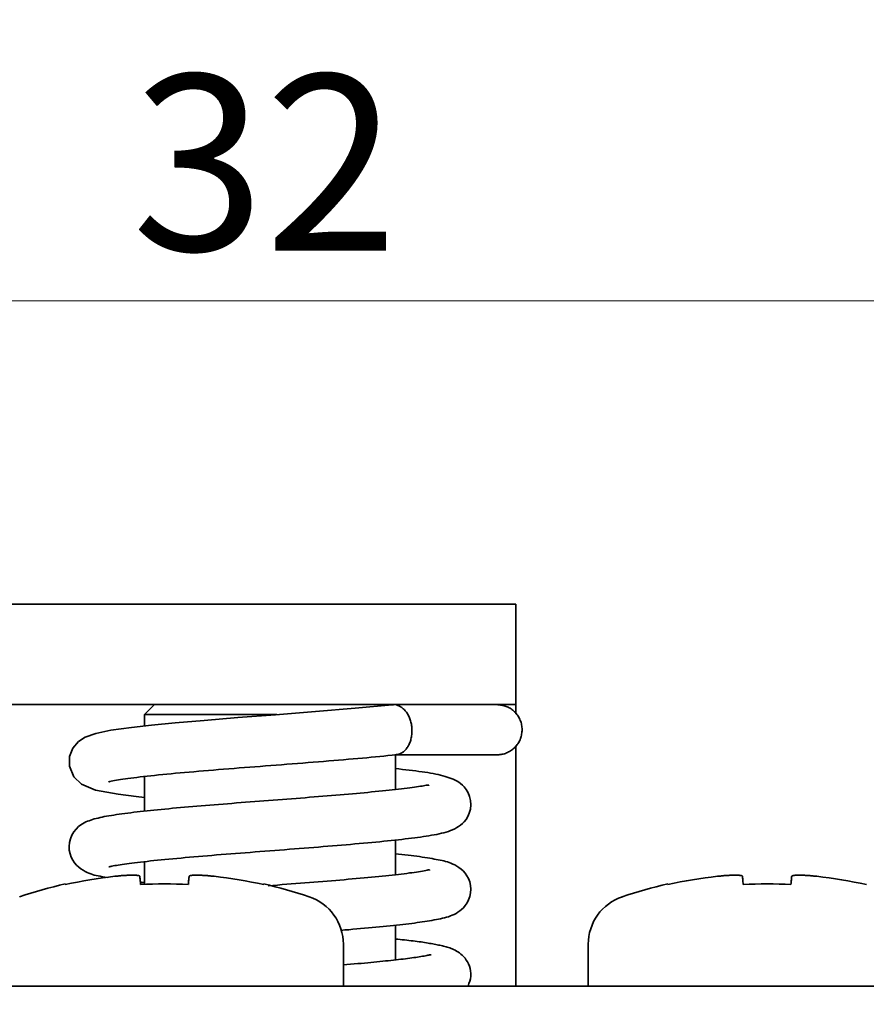
# Model space of a CAD drawing. Units: millimetres. Extents: x -188 to 188, y -138 to 138.
# Drawn here: x 4 to 21, y 59 to 79 of the extents above; entities that cross this region are included whole.
import ezdxf

# ---------------------------------------------------------------- set-up
doc = ezdxf.new("R2010")
doc.units = ezdxf.units.MM
doc.header["$LTSCALE"] = 0.25
doc.styles.add('dcStyle0', font='ＭＳ ゴシック', dxfattribs={"width": 0.77})
doc.dimstyles.new('dc_Rotated', dxfattribs={"dimtxt": 3.5, "dimasz": 3.000002, "dimexe": 1, "dimexo": 1, "dimgap": 1, "dimtad": 3, "dimdsep": 46, "dimtxsty": 'dcStyle0', "dimblk1": 'OPEN30', "dimblk2": 'OPEN30', "dimsah": 1, "dimcen": 0.09, "dimclrd": 7, "dimclre": 7, "dimclrt": 7, "dimadec": 0, "dimazin": 2, "dimtfac": 1, "dimtdec": 4, "dimtmove": 0, "dimatfit": 3, "dimfxl": 1, "dimarcsym": 0})

# ---------------------------------------------------------------- blocks, each defined once
blk = doc.blocks.new('DC_GROUP_697 非常解笠木レス戸当り 左勝手_117')
at = {"color": 3, "linetype": 'Continuous', "lineweight": 35}
for p, q in [((11.67, 60.346), (11.715, 60.352)), ((11.715, 60.352), (11.759, 60.357)), ((11.759, 60.357), (11.801, 60.363)), ((11.801, 60.363), (11.842, 60.368)), ((11.842, 60.368), (11.882, 60.374)), ((11.882, 60.374), (11.92, 60.379)), ((11.92, 60.379), (11.956, 60.385)), ((11.956, 60.385), (11.991, 60.39)), ((11.991, 60.39), (12.024, 60.395)), ((12.024, 60.395), (12.056, 60.401)), ((12.056, 60.401), (12.085, 60.406)), ((12.085, 60.406), (12.113, 60.411)), ((12.113, 60.411), (12.138, 60.416)), ((12.138, 60.416), (12.16, 60.42)), ((12.16, 60.42), (12.179, 60.424)), ((12.179, 60.424), (12.193, 60.427)), ((12.193, 60.427), (12.204, 60.428)), ((12.204, 60.428), (12.213, 60.43)), ((12.213, 60.43), (12.219, 60.43)), ((12.219, 60.43), (12.224, 60.431)), ((10.479, 60.23), (10.551, 60.236)), ((10.551, 60.236), (10.623, 60.242)), ((10.623, 60.242), (10.694, 60.248)), ((10.694, 60.248), (10.764, 60.254)), ((10.764, 60.254), (10.832, 60.26)), ((10.832, 60.26), (10.898, 60.266)), ((10.898, 60.266), (10.963, 60.272)), ((10.963, 60.272), (11.026, 60.278)), ((11.026, 60.278), (11.087, 60.283)), ((11.087, 60.283), (11.147, 60.289)), ((11.147, 60.289), (11.206, 60.295)), ((11.206, 60.295), (11.263, 60.301)), ((11.263, 60.301), (11.318, 60.307)), ((11.318, 60.307), (11.372, 60.313)), ((11.372, 60.313), (11.425, 60.318)), ((11.425, 60.318), (11.477, 60.324)), ((11.477, 60.324), (11.527, 60.33)), ((11.527, 60.33), (11.576, 60.335)), ((11.576, 60.335), (11.624, 60.341)), ((11.624, 60.341), (11.67, 60.346))]:
    blk.add_line(p, q, dxfattribs=at)
blk = doc.blocks.new('DC_GROUP_697 非常解笠木レス戸当り 左勝手_118')
at = {"color": 3, "linetype": 'Continuous', "lineweight": 35}
for p, q in [((12.119, 62.108), (12.146, 62.113)), ((12.146, 62.113), (12.168, 62.118)), ((12.168, 62.118), (12.184, 62.12)), ((12.184, 62.12), (12.192, 62.119)), ((12.194, 62.116), (12.191, 62.111)), ((12.192, 62.119), (12.194, 62.116)), ((10.326, 61.911), (10.41, 61.918)), ((10.41, 61.918), (10.493, 61.925)), ((10.493, 61.925), (10.574, 61.932)), ((10.574, 61.932), (10.655, 61.94)), ((10.655, 61.94), (10.735, 61.947)), ((10.735, 61.947), (10.813, 61.954)), ((10.813, 61.954), (10.89, 61.961)), ((10.89, 61.961), (10.966, 61.968)), ((10.966, 61.968), (11.04, 61.975)), ((11.04, 61.975), (11.112, 61.982)), ((11.112, 61.982), (11.184, 61.989)), ((11.184, 61.989), (11.253, 61.996)), ((11.253, 61.996), (11.321, 62.003)), ((11.321, 62.003), (11.387, 62.01)), ((11.387, 62.01), (11.451, 62.017)), ((11.451, 62.017), (11.514, 62.024)), ((11.514, 62.024), (11.574, 62.031)), ((11.574, 62.031), (11.632, 62.038)), ((11.632, 62.038), (11.689, 62.044)), ((11.689, 62.044), (11.743, 62.051)), ((11.743, 62.051), (11.795, 62.058)), ((11.795, 62.058), (11.844, 62.064)), ((11.844, 62.064), (11.891, 62.071)), ((11.891, 62.071), (11.936, 62.077)), ((11.936, 62.077), (11.978, 62.083)), ((11.978, 62.083), (12.017, 62.089)), ((12.017, 62.089), (12.054, 62.096)), ((12.054, 62.096), (12.088, 62.102)), ((12.088, 62.102), (12.119, 62.108)), ((8.984, 61.805), (9.076, 61.812)), ((9.076, 61.812), (9.168, 61.819)), ((9.168, 61.819), (9.26, 61.826)), ((9.26, 61.826), (9.351, 61.834)), ((9.351, 61.834), (9.442, 61.841)), ((9.442, 61.841), (9.533, 61.848)), ((9.533, 61.848), (9.624, 61.855)), ((9.624, 61.855), (9.714, 61.862)), ((9.714, 61.862), (9.803, 61.869)), ((9.803, 61.869), (9.892, 61.876)), ((9.892, 61.876), (9.98, 61.883)), ((9.98, 61.883), (10.068, 61.89)), ((10.068, 61.89), (10.155, 61.897)), ((10.155, 61.897), (10.241, 61.904)), ((10.241, 61.904), (10.326, 61.911))]:
    blk.add_line(p, q, dxfattribs=at)
blk = doc.blocks.new('DC_GROUP_697 非常解笠木レス戸当り 左勝手_119')
at = {"color": 3, "linetype": 'Continuous', "lineweight": 35}
for p, q in [((6.44, 61.874), (6.437, 61.875)), ((6.443, 61.874), (6.44, 61.874)), ((6.446, 61.874), (6.443, 61.874)), ((6.449, 61.873), (6.446, 61.874)), ((6.451, 61.873), (6.449, 61.873)), ((6.454, 61.873), (6.451, 61.873)), ((6.457, 61.872), (6.454, 61.873)), ((6.46, 61.872), (6.457, 61.872)), ((6.463, 61.871), (6.46, 61.872)), ((6.466, 61.871), (6.463, 61.871)), ((6.469, 61.871), (6.466, 61.871)), ((6.473, 61.87), (6.469, 61.871)), ((6.476, 61.87), (6.473, 61.87)), ((6.479, 61.87), (6.476, 61.87)), ((6.482, 61.869), (6.479, 61.87)), ((6.485, 61.869), (6.482, 61.869)), ((6.488, 61.869), (6.485, 61.869)), ((6.492, 61.868), (6.488, 61.869)), ((6.495, 61.868), (6.492, 61.868)), ((6.499, 61.867), (6.495, 61.868)), ((6.502, 61.867), (6.499, 61.867)), ((6.506, 61.867), (6.502, 61.867)), ((6.509, 61.866), (6.506, 61.867)), ((6.513, 61.866), (6.509, 61.866)), ((6.516, 61.866), (6.513, 61.866))]:
    blk.add_line(p, q, dxfattribs=at)
blk = doc.blocks.new('DC_GROUP_697 非常解笠木レス戸当り 左勝手_120')
at = {"color": 3, "linetype": 'Continuous', "lineweight": 35}
for p, q in [((11.115, 63.677), (11.186, 63.684)), ((11.186, 63.684), (11.255, 63.691)), ((11.255, 63.691), (11.323, 63.698)), ((11.323, 63.698), (11.389, 63.705)), ((11.389, 63.705), (11.453, 63.712)), ((11.453, 63.712), (11.515, 63.719)), ((11.515, 63.719), (11.576, 63.726)), ((11.576, 63.726), (11.635, 63.733)), ((11.635, 63.733), (11.692, 63.74)), ((11.692, 63.74), (11.747, 63.747)), ((11.747, 63.747), (11.799, 63.754)), ((11.799, 63.754), (11.848, 63.76)), ((11.848, 63.76), (11.894, 63.767)), ((11.894, 63.767), (11.937, 63.772)), ((11.937, 63.772), (11.976, 63.778)), ((11.976, 63.778), (12.012, 63.783)), ((12.012, 63.783), (12.045, 63.789)), ((12.045, 63.789), (12.075, 63.794)), ((12.075, 63.794), (12.102, 63.798)), ((12.102, 63.798), (12.126, 63.803)), ((12.126, 63.803), (12.147, 63.806)), ((12.147, 63.806), (12.163, 63.808)), ((12.163, 63.808), (12.174, 63.808)), ((12.174, 63.808), (12.18, 63.806)), ((12.18, 63.806), (12.179, 63.8)), ((8.715, 63.48), (8.807, 63.487)), ((8.807, 63.487), (8.898, 63.494)), ((8.898, 63.494), (8.99, 63.501)), ((8.99, 63.501), (9.082, 63.508)), ((9.082, 63.508), (9.174, 63.515)), ((9.174, 63.515), (9.265, 63.522)), ((9.265, 63.522), (9.356, 63.529)), ((9.356, 63.529), (9.447, 63.536)), ((9.447, 63.536), (9.538, 63.543)), ((9.538, 63.543), (9.628, 63.55)), ((9.628, 63.55), (9.718, 63.557)), ((9.718, 63.557), (9.807, 63.564)), ((9.807, 63.564), (9.896, 63.572)), ((9.896, 63.572), (9.984, 63.579)), ((9.984, 63.579), (10.072, 63.586)), ((10.072, 63.586), (10.158, 63.593)), ((10.158, 63.593), (10.244, 63.6)), ((10.244, 63.6), (10.329, 63.607)), ((10.329, 63.607), (10.413, 63.614)), ((10.413, 63.614), (10.496, 63.621)), ((10.496, 63.621), (10.578, 63.628)), ((10.578, 63.628), (10.659, 63.635)), ((10.659, 63.635), (10.738, 63.642)), ((10.738, 63.642), (10.816, 63.649)), ((10.816, 63.649), (10.893, 63.656)), ((10.893, 63.656), (10.968, 63.663)), ((10.968, 63.663), (11.042, 63.67)), ((11.042, 63.67), (11.115, 63.677)), ((6.435, 63.281), (6.501, 63.288)), ((6.501, 63.288), (6.569, 63.295)), ((6.569, 63.295), (6.638, 63.302)), ((6.638, 63.302), (6.708, 63.31)), ((6.708, 63.31), (6.78, 63.317)), ((6.78, 63.317), (6.853, 63.324)), ((6.853, 63.324), (6.927, 63.331)), ((6.927, 63.331), (7.003, 63.338)), ((7.003, 63.338), (7.079, 63.345)), ((7.079, 63.345), (7.157, 63.352)), ((7.157, 63.352), (7.236, 63.359)), ((7.236, 63.359), (7.316, 63.366)), ((7.316, 63.366), (7.398, 63.374)), ((7.398, 63.374), (7.48, 63.381)), ((7.48, 63.381), (7.563, 63.388)), ((7.563, 63.388), (7.648, 63.395)), ((7.648, 63.395), (7.733, 63.402)), ((7.733, 63.402), (7.819, 63.409)), ((7.819, 63.409), (7.906, 63.416)), ((7.906, 63.416), (7.994, 63.423)), ((7.994, 63.423), (8.082, 63.43)), ((8.082, 63.43), (8.171, 63.437)), ((8.171, 63.437), (8.261, 63.444)), ((8.261, 63.444), (8.351, 63.451)), ((8.351, 63.451), (8.441, 63.458)), ((8.441, 63.458), (8.532, 63.465)), ((8.532, 63.465), (8.623, 63.473)), ((8.623, 63.473), (8.715, 63.48)), ((5.382, 63.087), (5.414, 63.099)), ((5.414, 63.099), (5.447, 63.111)), ((5.447, 63.111), (5.481, 63.122)), ((5.481, 63.122), (5.517, 63.133)), ((5.517, 63.133), (5.554, 63.143)), ((5.554, 63.143), (5.593, 63.152)), ((5.593, 63.152), (5.634, 63.162)), ((5.634, 63.162), (5.676, 63.171)), ((5.676, 63.171), (5.719, 63.179)), ((5.719, 63.179), (5.764, 63.188)), ((5.764, 63.188), (5.811, 63.196)), ((5.811, 63.196), (5.86, 63.204)), ((5.86, 63.204), (5.91, 63.212)), ((5.91, 63.212), (5.962, 63.22)), ((5.962, 63.22), (6.015, 63.228)), ((6.015, 63.228), (6.07, 63.236)), ((6.07, 63.236), (6.127, 63.243)), ((6.127, 63.243), (6.185, 63.251)), ((6.185, 63.251), (6.245, 63.258)), ((6.245, 63.258), (6.307, 63.266)), ((6.307, 63.266), (6.37, 63.273)), ((6.37, 63.273), (6.435, 63.281)), ((5.11, 62.876), (5.156, 62.933)), ((5.156, 62.933), (5.204, 62.98)), ((5.204, 62.98), (5.248, 63.015)), ((5.248, 63.015), (5.285, 63.039)), ((5.285, 63.039), (5.318, 63.057)), ((5.318, 63.057), (5.35, 63.073)), ((5.35, 63.073), (5.382, 63.087)), ((5.024, 62.665), (5.043, 62.741)), ((5.043, 62.741), (5.072, 62.812)), ((5.072, 62.812), (5.11, 62.876)), ((5.017, 62.587), (5.024, 62.665)), ((5.021, 62.51), (5.017, 62.587)), ((5.036, 62.437), (5.021, 62.51)), ((5.059, 62.371), (5.036, 62.437)), ((5.09, 62.311), (5.059, 62.371)), ((5.126, 62.258), (5.09, 62.311)), ((5.166, 62.211), (5.126, 62.258)), ((5.209, 62.172), (5.166, 62.211)), ((5.252, 62.139), (5.209, 62.172)), ((5.295, 62.112), (5.252, 62.139)), ((5.337, 62.089), (5.295, 62.112)), ((5.376, 62.069), (5.337, 62.089)), ((5.412, 62.053), (5.376, 62.069)), ((5.448, 62.039), (5.412, 62.053)), ((5.483, 62.027), (5.448, 62.039)), ((5.519, 62.017), (5.483, 62.027)), ((5.556, 62.008), (5.519, 62.017)), ((5.595, 62), (5.556, 62.008)), ((5.637, 61.992), (5.595, 62)), ((5.683, 61.984), (5.637, 61.992)), ((5.732, 61.976), (5.683, 61.984)), ((5.783, 61.968), (5.732, 61.976))]:
    blk.add_line(p, q, dxfattribs=at)
blk = doc.blocks.new('DC_GROUP_697 非常解笠木レス戸当り 左勝手_121')
at = {"color": 3, "linetype": 'Continuous', "lineweight": 35}
for p, q in [((9.13, 65.207), (9.924, 65.269)), ((9.924, 65.269), (10.715, 65.335)), ((10.715, 65.335), (11.453, 65.407)), ((7.132, 65.045), (7.708, 65.095)), ((7.708, 65.095), (8.38, 65.149)), ((8.38, 65.149), (9.13, 65.207)), ((5.549, 64.837), (5.849, 64.898)), ((5.849, 64.898), (6.262, 64.956)), ((6.262, 64.956), (6.656, 65)), ((6.656, 65), (7.132, 65.045)), ((5.092, 64.544), (5.207, 64.678)), ((5.207, 64.678), (5.338, 64.763)), ((5.338, 64.763), (5.549, 64.837)), ((5.026, 64.373), (5.092, 64.544)), ((5.025, 64.181), (5.026, 64.373)), ((5.112, 63.973), (5.025, 64.181)), ((5.262, 63.827), (5.112, 63.973)), ((5.546, 63.709), (5.262, 63.827)), ((5.993, 63.625), (5.546, 63.709)), ((6.35, 63.579), (5.993, 63.625)), ((6.516, 63.562), (6.35, 63.579))]:
    blk.add_line(p, q, dxfattribs=at)
blk = doc.blocks.new('DC_GROUP_697 非常解笠木レス戸当り 左勝手_122')
at = {"color": 3, "linetype": 'Continuous', "lineweight": 35}
for p, q in [((9.982, 64.27), (9.878, 64.262)), ((10.084, 64.279), (9.982, 64.27)), ((10.186, 64.287), (10.084, 64.279)), ((10.286, 64.295), (10.186, 64.287)), ((10.385, 64.303), (10.286, 64.295)), ((10.483, 64.311), (10.385, 64.303)), ((10.58, 64.32), (10.483, 64.311)), ((10.674, 64.328), (10.58, 64.32)), ((10.767, 64.336), (10.674, 64.328)), ((10.857, 64.344), (10.767, 64.336)), ((10.946, 64.352), (10.857, 64.344)), ((11.033, 64.361), (10.946, 64.352)), ((11.118, 64.369), (11.033, 64.361)), ((11.202, 64.377), (11.118, 64.369)), ((11.285, 64.385), (11.202, 64.377)), ((11.367, 64.393), (11.285, 64.385)), ((11.448, 64.402), (11.367, 64.393)), ((11.53, 64.41), (11.448, 64.402)), ((7.503, 64.074), (7.409, 64.066)), ((7.599, 64.082), (7.503, 64.074)), ((7.696, 64.091), (7.599, 64.082)), ((7.794, 64.099), (7.696, 64.091)), ((7.893, 64.107), (7.794, 64.099)), ((7.994, 64.115), (7.893, 64.107)), ((8.095, 64.123), (7.994, 64.115)), ((8.197, 64.131), (8.095, 64.123)), ((8.301, 64.14), (8.197, 64.131)), ((8.404, 64.148), (8.301, 64.14)), ((8.509, 64.156), (8.404, 64.148)), ((8.614, 64.164), (8.509, 64.156)), ((8.719, 64.172), (8.614, 64.164)), ((8.825, 64.18), (8.719, 64.172)), ((8.931, 64.189), (8.825, 64.18)), ((9.037, 64.197), (8.931, 64.189)), ((9.143, 64.205), (9.037, 64.197)), ((9.249, 64.213), (9.143, 64.205)), ((9.355, 64.221), (9.249, 64.213)), ((9.46, 64.229), (9.355, 64.221)), ((9.566, 64.238), (9.46, 64.229)), ((9.67, 64.246), (9.566, 64.238)), ((9.775, 64.254), (9.67, 64.246)), ((9.878, 64.262), (9.775, 64.254)), ((5.807, 63.875), (5.811, 63.879)), ((5.813, 63.875), (5.807, 63.875)), ((5.829, 63.878), (5.813, 63.875)), ((5.854, 63.883), (5.829, 63.878)), ((5.885, 63.89), (5.854, 63.883)), ((5.921, 63.898), (5.885, 63.89)), ((5.959, 63.905), (5.921, 63.898)), ((5.999, 63.912), (5.959, 63.905)), ((6.043, 63.919), (5.999, 63.912)), ((6.089, 63.926), (6.043, 63.919)), ((6.138, 63.933), (6.089, 63.926)), ((6.19, 63.94), (6.138, 63.933)), ((6.246, 63.947), (6.19, 63.94)), ((6.304, 63.954), (6.246, 63.947)), ((6.366, 63.961), (6.304, 63.954)), ((6.431, 63.969), (6.366, 63.961)), ((6.499, 63.977), (6.431, 63.969)), ((6.57, 63.985), (6.499, 63.977)), ((6.644, 63.993), (6.57, 63.985)), ((6.721, 64.001), (6.644, 63.993)), ((6.8, 64.009), (6.721, 64.001)), ((6.881, 64.017), (6.8, 64.009)), ((6.964, 64.025), (6.881, 64.017)), ((7.05, 64.034), (6.964, 64.025)), ((7.137, 64.042), (7.05, 64.034)), ((7.226, 64.05), (7.137, 64.042)), ((7.317, 64.058), (7.226, 64.05)), ((7.409, 64.066), (7.317, 64.058))]:
    blk.add_line(p, q, dxfattribs=at)
blk = doc.blocks.new('DC_GROUP_697 非常解笠木レス戸当り 左勝手_123')
at = {"color": 3, "linetype": 'Continuous', "lineweight": 35}
for p, q in [((11.516, 64.135), (11.586, 64.128)), ((11.586, 64.128), (11.655, 64.12)), ((11.655, 64.12), (11.723, 64.112)), ((11.723, 64.112), (11.79, 64.105)), ((11.79, 64.105), (11.857, 64.097)), ((11.857, 64.097), (11.921, 64.089)), ((11.921, 64.089), (11.984, 64.081)), ((11.984, 64.081), (12.045, 64.072)), ((12.045, 64.072), (12.104, 64.064)), ((12.104, 64.064), (12.16, 64.055)), ((12.16, 64.055), (12.215, 64.046)), ((12.215, 64.046), (12.268, 64.036)), ((12.268, 64.036), (12.318, 64.026)), ((12.318, 64.026), (12.367, 64.016)), ((12.367, 64.016), (12.415, 64.005)), ((12.415, 64.005), (12.46, 63.993)), ((12.46, 63.993), (12.505, 63.981)), ((12.505, 63.981), (12.547, 63.968)), ((12.547, 63.968), (12.588, 63.955)), ((12.588, 63.955), (12.628, 63.94)), ((12.628, 63.94), (12.667, 63.924)), ((12.667, 63.924), (12.705, 63.907)), ((12.705, 63.907), (12.742, 63.887)), ((12.742, 63.887), (12.777, 63.865)), ((12.777, 63.865), (12.813, 63.84)), ((12.813, 63.84), (12.849, 63.809)), ((12.849, 63.809), (12.886, 63.771)), ((12.886, 63.771), (12.924, 63.722)), ((12.924, 63.722), (12.962, 63.656)), ((12.962, 63.656), (12.993, 63.58)), ((12.993, 63.58), (13.011, 63.499)), ((13.011, 63.499), (13.016, 63.415)), ((13.007, 63.33), (12.986, 63.251)), ((13.016, 63.415), (13.007, 63.33)), ((12.921, 63.124), (12.884, 63.079)), ((12.956, 63.181), (12.921, 63.124)), ((12.986, 63.251), (12.956, 63.181)), ((12.613, 62.903), (12.57, 62.887)), ((12.655, 62.92), (12.613, 62.903)), ((12.696, 62.939), (12.655, 62.92)), ((12.735, 62.961), (12.696, 62.939)), ((12.773, 62.984), (12.735, 62.961)), ((12.811, 63.011), (12.773, 62.984)), ((12.848, 63.042), (12.811, 63.011)), ((12.884, 63.079), (12.848, 63.042)), ((11.431, 62.704), (11.357, 62.696)), ((11.504, 62.712), (11.431, 62.704)), ((11.574, 62.719), (11.504, 62.712)), ((11.643, 62.727), (11.574, 62.719)), ((11.709, 62.735), (11.643, 62.727)), ((11.774, 62.743), (11.709, 62.735)), ((11.837, 62.75), (11.774, 62.743)), ((11.899, 62.758), (11.837, 62.75)), ((11.958, 62.766), (11.899, 62.758)), ((12.017, 62.774), (11.958, 62.766)), ((12.073, 62.783), (12.017, 62.774)), ((12.129, 62.791), (12.073, 62.783)), ((12.183, 62.8), (12.129, 62.791)), ((12.236, 62.809), (12.183, 62.8)), ((12.287, 62.818), (12.236, 62.809)), ((12.337, 62.827), (12.287, 62.818)), ((12.386, 62.837), (12.337, 62.827)), ((12.434, 62.848), (12.386, 62.837)), ((12.481, 62.86), (12.434, 62.848)), ((12.526, 62.873), (12.481, 62.86)), ((12.57, 62.887), (12.526, 62.873)), ((9.112, 62.507), (9.014, 62.5)), ((9.21, 62.515), (9.112, 62.507)), ((9.308, 62.522), (9.21, 62.515)), ((9.405, 62.53), (9.308, 62.522)), ((9.503, 62.537), (9.405, 62.53)), ((9.6, 62.545), (9.503, 62.537)), ((9.696, 62.553), (9.6, 62.545)), ((9.792, 62.56), (9.696, 62.553)), ((9.888, 62.568), (9.792, 62.56)), ((9.982, 62.575), (9.888, 62.568)), ((10.076, 62.583), (9.982, 62.575)), ((10.17, 62.59), (10.076, 62.583)), ((10.262, 62.598), (10.17, 62.59)), ((10.353, 62.605), (10.262, 62.598)), ((10.444, 62.613), (10.353, 62.605)), ((10.533, 62.621), (10.444, 62.613)), ((10.622, 62.628), (10.533, 62.621)), ((10.709, 62.636), (10.622, 62.628)), ((10.795, 62.643), (10.709, 62.636)), ((10.88, 62.651), (10.795, 62.643)), ((10.963, 62.658), (10.88, 62.651)), ((11.045, 62.666), (10.963, 62.658)), ((11.125, 62.674), (11.045, 62.666)), ((11.204, 62.681), (11.125, 62.674)), ((11.282, 62.689), (11.204, 62.681)), ((11.357, 62.696), (11.282, 62.689)), ((6.778, 62.312), (6.706, 62.304)), ((6.851, 62.319), (6.778, 62.312)), ((6.927, 62.326), (6.851, 62.319)), ((7.005, 62.334), (6.927, 62.326)), ((7.084, 62.341), (7.005, 62.334)), ((7.165, 62.349), (7.084, 62.341)), ((7.247, 62.356), (7.165, 62.349)), ((7.331, 62.364), (7.247, 62.356)), ((7.417, 62.371), (7.331, 62.364)), ((7.503, 62.379), (7.417, 62.371)), ((7.591, 62.386), (7.503, 62.379)), ((7.681, 62.394), (7.591, 62.386)), ((7.771, 62.402), (7.681, 62.394)), ((7.862, 62.409), (7.771, 62.402)), ((7.955, 62.417), (7.862, 62.409)), ((8.048, 62.424), (7.955, 62.417)), ((8.142, 62.432), (8.048, 62.424)), ((8.237, 62.439), (8.142, 62.432)), ((8.332, 62.447), (8.237, 62.439)), ((8.429, 62.454), (8.332, 62.447)), ((8.525, 62.462), (8.429, 62.454)), ((8.622, 62.469), (8.525, 62.462)), ((8.72, 62.477), (8.622, 62.469)), ((8.818, 62.485), (8.72, 62.477)), ((8.916, 62.492), (8.818, 62.485)), ((9.014, 62.5), (8.916, 62.492)), ((5.814, 62.184), (5.81, 62.184)), ((5.82, 62.184), (5.814, 62.184)), ((5.831, 62.186), (5.82, 62.184)), ((5.848, 62.189), (5.831, 62.186)), ((5.87, 62.193), (5.848, 62.189)), ((5.896, 62.198), (5.87, 62.193)), ((5.926, 62.204), (5.896, 62.198)), ((5.959, 62.21), (5.926, 62.204)), ((5.995, 62.216), (5.959, 62.21)), ((6.033, 62.222), (5.995, 62.216)), ((6.074, 62.228), (6.033, 62.222)), ((6.118, 62.234), (6.074, 62.228)), ((6.165, 62.241), (6.118, 62.234)), ((6.215, 62.247), (6.165, 62.241)), ((6.268, 62.254), (6.215, 62.247)), ((6.323, 62.261), (6.268, 62.254)), ((6.381, 62.268), (6.323, 62.261)), ((6.442, 62.275), (6.381, 62.268)), ((6.504, 62.282), (6.442, 62.275)), ((6.569, 62.29), (6.504, 62.282)), ((6.637, 62.297), (6.569, 62.29)), ((6.706, 62.304), (6.637, 62.297))]:
    blk.add_line(p, q, dxfattribs=at)
blk = doc.blocks.new('DC_GROUP_697 非常解笠木レス戸当り 左勝手_124')
at = {"color": 3, "linetype": 'Continuous', "lineweight": 35}
for p, q in [((11.516, 62.44), (11.579, 62.433)), ((11.579, 62.433), (11.642, 62.426)), ((11.642, 62.426), (11.704, 62.42)), ((11.704, 62.42), (11.766, 62.413)), ((11.766, 62.413), (11.826, 62.406)), ((11.826, 62.406), (11.885, 62.398)), ((11.885, 62.398), (11.942, 62.391)), ((11.942, 62.391), (11.998, 62.384)), ((11.998, 62.384), (12.051, 62.376)), ((12.051, 62.376), (12.102, 62.368)), ((12.102, 62.368), (12.151, 62.36)), ((12.151, 62.36), (12.199, 62.352)), ((12.199, 62.352), (12.244, 62.344)), ((12.244, 62.344), (12.287, 62.336)), ((12.287, 62.336), (12.329, 62.329)), ((12.329, 62.329), (12.369, 62.321)), ((12.369, 62.321), (12.408, 62.313)), ((12.408, 62.313), (12.444, 62.305)), ((12.444, 62.305), (12.48, 62.297)), ((12.48, 62.297), (12.515, 62.288)), ((12.515, 62.288), (12.55, 62.279)), ((12.55, 62.279), (12.585, 62.267)), ((12.585, 62.267), (12.621, 62.253)), ((12.621, 62.253), (12.658, 62.237)), ((12.658, 62.237), (12.697, 62.218)), ((12.697, 62.218), (12.738, 62.196)), ((12.738, 62.196), (12.78, 62.169)), ((12.78, 62.169), (12.822, 62.137)), ((12.822, 62.137), (12.863, 62.099)), ((12.863, 62.099), (12.903, 62.055)), ((12.903, 62.055), (12.939, 62.003)), ((12.939, 62.003), (12.969, 61.946)), ((12.969, 61.946), (12.994, 61.881)), ((12.994, 61.881), (13.01, 61.811)), ((13.01, 61.811), (13.016, 61.736)), ((13.016, 61.736), (13.012, 61.661)), ((12.997, 61.589), (12.973, 61.521)), ((13.012, 61.661), (12.997, 61.589)), ((12.833, 61.332), (12.796, 61.303)), ((12.87, 61.367), (12.833, 61.332)), ((12.907, 61.41), (12.87, 61.367)), ((12.942, 61.462), (12.907, 61.41)), ((12.973, 61.521), (12.942, 61.462)), ((12.33, 61.131), (12.286, 61.123)), ((12.372, 61.139), (12.33, 61.131)), ((12.413, 61.148), (12.372, 61.139)), ((12.454, 61.157), (12.413, 61.148)), ((12.494, 61.167), (12.454, 61.157)), ((12.533, 61.177), (12.494, 61.167)), ((12.572, 61.189), (12.533, 61.177)), ((12.61, 61.203), (12.572, 61.189)), ((12.648, 61.218), (12.61, 61.203)), ((12.685, 61.235), (12.648, 61.218)), ((12.722, 61.255), (12.685, 61.235)), ((12.759, 61.277), (12.722, 61.255)), ((12.796, 61.303), (12.759, 61.277)), ((10.665, 60.937), (10.586, 60.93)), ((10.744, 60.944), (10.665, 60.937)), ((10.823, 60.951), (10.744, 60.944)), ((10.9, 60.958), (10.823, 60.951)), ((10.977, 60.965), (10.9, 60.958)), ((11.052, 60.972), (10.977, 60.965)), ((11.126, 60.978), (11.052, 60.972)), ((11.199, 60.985), (11.126, 60.978)), ((11.27, 60.992), (11.199, 60.985)), ((11.34, 60.999), (11.27, 60.992)), ((11.408, 61.006), (11.34, 60.999)), ((11.474, 61.013), (11.408, 61.006)), ((11.539, 61.02), (11.474, 61.013)), ((11.602, 61.027), (11.539, 61.02)), ((11.664, 61.034), (11.602, 61.027)), ((11.724, 61.041), (11.664, 61.034)), ((11.782, 61.048), (11.724, 61.041)), ((11.839, 61.055), (11.782, 61.048)), ((11.895, 61.063), (11.839, 61.055)), ((11.948, 61.07), (11.895, 61.063)), ((12.001, 61.077), (11.948, 61.07)), ((12.051, 61.084), (12.001, 61.077)), ((12.101, 61.092), (12.051, 61.084)), ((12.149, 61.099), (12.101, 61.092)), ((12.196, 61.107), (12.149, 61.099)), ((12.241, 61.115), (12.196, 61.107)), ((12.286, 61.123), (12.241, 61.115)), ((10.506, 60.924), (10.426, 60.917)), ((10.586, 60.93), (10.506, 60.924))]:
    blk.add_line(p, q, dxfattribs=at)
blk = doc.blocks.new('DC_GROUP_697 非常解笠木レス戸当り 左勝手_125')
at = {"color": 3, "linetype": 'Continuous', "lineweight": 35}
for p, q in [((11.516, 60.744), (11.562, 60.739)), ((11.562, 60.739), (11.607, 60.734)), ((11.607, 60.734), (11.651, 60.729)), ((11.651, 60.729), (11.696, 60.725)), ((11.696, 60.725), (11.74, 60.72)), ((11.74, 60.72), (11.783, 60.715)), ((11.783, 60.715), (11.826, 60.71)), ((11.826, 60.71), (11.868, 60.705)), ((11.868, 60.705), (11.909, 60.7)), ((11.909, 60.7), (11.949, 60.695)), ((11.949, 60.695), (11.987, 60.69)), ((11.987, 60.69), (12.025, 60.685)), ((12.025, 60.685), (12.062, 60.679)), ((12.062, 60.679), (12.097, 60.674)), ((12.097, 60.674), (12.132, 60.668)), ((12.132, 60.668), (12.165, 60.663)), ((12.165, 60.663), (12.197, 60.658)), ((12.197, 60.658), (12.229, 60.652)), ((12.229, 60.652), (12.259, 60.647)), ((12.259, 60.647), (12.289, 60.641)), ((12.289, 60.641), (12.318, 60.636)), ((12.318, 60.636), (12.346, 60.63)), ((12.346, 60.63), (12.373, 60.625)), ((12.373, 60.625), (12.399, 60.619)), ((12.399, 60.619), (12.425, 60.614)), ((12.425, 60.614), (12.45, 60.609)), ((12.45, 60.609), (12.475, 60.603)), ((12.475, 60.603), (12.499, 60.597)), ((12.499, 60.597), (12.523, 60.591)), ((12.523, 60.591), (12.548, 60.584)), ((12.548, 60.584), (12.572, 60.576)), ((12.572, 60.576), (12.597, 60.567)), ((12.597, 60.567), (12.622, 60.558)), ((12.622, 60.558), (12.648, 60.547)), ((12.648, 60.547), (12.675, 60.534)), ((12.675, 60.534), (12.702, 60.52)), ((12.702, 60.52), (12.731, 60.505)), ((12.731, 60.505), (12.76, 60.487)), ((12.76, 60.487), (12.789, 60.468)), ((12.789, 60.468), (12.818, 60.445)), ((12.818, 60.445), (12.847, 60.42)), ((12.847, 60.42), (12.875, 60.392)), ((12.875, 60.392), (12.902, 60.361)), ((12.902, 60.361), (12.927, 60.326)), ((12.927, 60.326), (12.95, 60.289)), ((12.95, 60.289), (12.97, 60.248)), ((12.97, 60.248), (12.988, 60.205)), ((12.988, 60.205), (13.002, 60.158)), ((13.002, 60.158), (13.011, 60.108)), ((13.016, 60.005), (13.01, 59.954)), ((13.011, 60.108), (13.016, 60.057)), ((13.016, 60.057), (13.016, 60.005)), ((12.98, 59.856), (12.962, 59.809)), ((12.997, 59.904), (12.98, 59.856)), ((13.01, 59.954), (12.997, 59.904))]:
    blk.add_line(p, q, dxfattribs=at)
blk = doc.blocks.new('DC_GROUP_697 非常解笠木レス戸当り 左勝手_126')
at = {"color": 3, "linetype": 'Continuous', "lineweight": 35}
for p, q in [((11.478, 65.409), (11.577, 65.409)), ((11.577, 65.409), (11.676, 65.409)), ((11.676, 65.409), (11.774, 65.409)), ((11.774, 65.409), (11.871, 65.409)), ((11.871, 65.409), (11.967, 65.409)), ((11.967, 65.409), (12.061, 65.409)), ((12.061, 65.409), (12.152, 65.409)), ((12.152, 65.409), (12.241, 65.409)), ((12.241, 65.409), (12.328, 65.409)), ((12.328, 65.409), (12.411, 65.409)), ((12.411, 65.409), (12.491, 65.409)), ((12.491, 65.409), (12.568, 65.409)), ((12.568, 65.409), (12.642, 65.409)), ((12.642, 65.409), (12.713, 65.409)), ((12.713, 65.409), (12.781, 65.409)), ((12.781, 65.409), (12.847, 65.409)), ((12.847, 65.409), (12.91, 65.409)), ((12.91, 65.409), (12.97, 65.409)), ((12.97, 65.409), (13.028, 65.409)), ((13.028, 65.409), (13.083, 65.409)), ((13.083, 65.409), (13.135, 65.409)), ((13.135, 65.409), (13.184, 65.409)), ((13.184, 65.409), (13.23, 65.409)), ((13.23, 65.409), (13.273, 65.409)), ((13.273, 65.409), (13.311, 65.409)), ((13.311, 65.409), (13.346, 65.409)), ((13.346, 65.409), (13.377, 65.409)), ((13.377, 65.409), (13.405, 65.409)), ((13.405, 65.409), (13.429, 65.409)), ((13.429, 65.409), (13.45, 65.409)), ((13.45, 65.409), (13.469, 65.409)), ((13.469, 65.409), (13.486, 65.409)), ((13.486, 65.409), (13.502, 65.409)), ((13.502, 65.409), (13.517, 65.409)), ((13.517, 65.409), (13.531, 65.409))]:
    blk.add_line(p, q, dxfattribs=at)
blk = doc.blocks.new('DC_GROUP_697 非常解笠木レス戸当り 左勝手_127')
at = {"color": 3, "linetype": 'Continuous', "lineweight": 35}
for p, q in [((13.531, 65.409), (13.552, 65.406)), ((13.552, 65.406), (13.573, 65.404)), ((13.573, 65.404), (13.594, 65.402)), ((13.594, 65.402), (13.615, 65.399)), ((13.615, 65.399), (13.636, 65.395)), ((13.636, 65.395), (13.657, 65.391)), ((13.657, 65.391), (13.678, 65.386)), ((13.678, 65.386), (13.698, 65.38)), ((13.698, 65.38), (13.719, 65.374)), ((13.719, 65.374), (13.739, 65.366)), ((13.739, 65.366), (13.759, 65.356)), ((13.759, 65.356), (13.779, 65.346)), ((13.779, 65.346), (13.798, 65.335)), ((13.798, 65.335), (13.817, 65.323)), ((13.817, 65.323), (13.835, 65.31)), ((13.835, 65.31), (13.853, 65.296)), ((13.853, 65.296), (13.87, 65.281)), ((13.87, 65.281), (13.887, 65.265)), ((13.887, 65.265), (13.903, 65.249)), ((13.903, 65.249), (13.918, 65.232)), ((13.918, 65.232), (13.933, 65.214)), ((13.933, 65.214), (13.946, 65.196)), ((13.946, 65.196), (13.959, 65.177)), ((13.959, 65.177), (13.971, 65.157)), ((13.971, 65.157), (13.982, 65.137)), ((13.982, 65.137), (13.992, 65.116)), ((13.992, 65.116), (14.001, 65.095)), ((14.001, 65.095), (14.01, 65.073)), ((14.01, 65.073), (14.017, 65.051)), ((14.017, 65.051), (14.023, 65.028)), ((14.023, 65.028), (14.028, 65.005)), ((14.028, 65.005), (14.032, 64.983)), ((14.032, 64.983), (14.035, 64.959)), ((14.035, 64.867), (14.033, 64.844)), ((14.035, 64.959), (14.036, 64.936)), ((14.037, 64.89), (14.035, 64.867)), ((14.036, 64.936), (14.037, 64.913)), ((14.037, 64.913), (14.037, 64.89)), ((13.976, 64.67), (13.965, 64.65)), ((13.986, 64.69), (13.976, 64.67)), ((13.996, 64.711), (13.986, 64.69)), ((14.005, 64.733), (13.996, 64.711)), ((14.012, 64.754), (14.005, 64.733)), ((14.019, 64.776), (14.012, 64.754)), ((14.025, 64.798), (14.019, 64.776)), ((14.029, 64.821), (14.025, 64.798)), ((14.033, 64.844), (14.029, 64.821)), ((13.767, 64.466), (13.747, 64.456)), ((13.787, 64.477), (13.767, 64.466)), ((13.806, 64.489), (13.787, 64.477)), ((13.825, 64.501), (13.806, 64.489)), ((13.844, 64.515), (13.825, 64.501)), ((13.861, 64.529), (13.844, 64.515)), ((13.878, 64.544), (13.861, 64.529)), ((13.894, 64.56), (13.878, 64.544)), ((13.91, 64.577), (13.894, 64.56)), ((13.925, 64.594), (13.91, 64.577)), ((13.939, 64.612), (13.925, 64.594)), ((13.952, 64.631), (13.939, 64.612)), ((13.965, 64.65), (13.952, 64.631)), ((13.553, 64.41), (13.531, 64.409)), ((13.575, 64.411), (13.553, 64.41)), ((13.597, 64.414), (13.575, 64.411)), ((13.619, 64.416), (13.597, 64.414)), ((13.641, 64.42), (13.619, 64.416)), ((13.662, 64.425), (13.641, 64.42)), ((13.684, 64.431), (13.662, 64.425)), ((13.705, 64.439), (13.684, 64.431)), ((13.726, 64.447), (13.705, 64.439)), ((13.747, 64.456), (13.726, 64.447))]:
    blk.add_line(p, q, dxfattribs=at)
blk = doc.blocks.new('DC_GROUP_697 非常解笠木レス戸当り 左勝手_128')
at = {"color": 3, "linetype": 'Continuous', "lineweight": 35}
for p, q in [((11.603, 64.409), (11.505, 64.409)), ((11.701, 64.409), (11.603, 64.409)), ((11.798, 64.409), (11.701, 64.409)), ((11.893, 64.409), (11.798, 64.409)), ((11.988, 64.409), (11.893, 64.409)), ((12.08, 64.409), (11.988, 64.409)), ((12.171, 64.409), (12.08, 64.409)), ((12.259, 64.409), (12.171, 64.409)), ((12.344, 64.409), (12.259, 64.409)), ((12.426, 64.409), (12.344, 64.409)), ((12.504, 64.409), (12.426, 64.409)), ((12.58, 64.409), (12.504, 64.409)), ((12.653, 64.409), (12.58, 64.409)), ((12.724, 64.409), (12.653, 64.409)), ((12.791, 64.409), (12.724, 64.409)), ((12.856, 64.409), (12.791, 64.409)), ((12.918, 64.409), (12.856, 64.409)), ((12.978, 64.409), (12.918, 64.409)), ((13.035, 64.409), (12.978, 64.409)), ((13.089, 64.409), (13.035, 64.409)), ((13.141, 64.409), (13.089, 64.409)), ((13.189, 64.409), (13.141, 64.409)), ((13.234, 64.409), (13.189, 64.409)), ((13.276, 64.409), (13.234, 64.409)), ((13.314, 64.409), (13.276, 64.409)), ((13.349, 64.409), (13.314, 64.409)), ((13.379, 64.409), (13.349, 64.409)), ((13.406, 64.409), (13.379, 64.409)), ((13.43, 64.409), (13.406, 64.409)), ((13.451, 64.409), (13.43, 64.409)), ((13.47, 64.409), (13.451, 64.409)), ((13.487, 64.409), (13.47, 64.409)), ((13.502, 64.409), (13.487, 64.409)), ((13.517, 64.409), (13.502, 64.409)), ((13.531, 64.409), (13.517, 64.409))]:
    blk.add_line(p, q, dxfattribs=at)
blk = doc.blocks.new('DC_GROUP_697 非常解笠木レス戸当り 左勝手_130')
at = {"color": 3, "linetype": 'Continuous', "lineweight": 35}
for p, q in [((19.406, 61.992), (19.408, 61.994)), ((19.408, 61.994), (19.411, 61.996)), ((19.411, 61.996), (19.413, 61.998)), ((19.413, 61.998), (19.416, 62)), ((19.416, 62), (19.419, 62.002)), ((19.419, 62.002), (19.423, 62.003)), ((19.423, 62.003), (19.427, 62.005)), ((19.427, 62.005), (19.432, 62.006)), ((19.432, 62.006), (19.438, 62.008)), ((19.438, 62.008), (19.445, 62.009)), ((19.445, 62.009), (19.453, 62.01)), ((19.453, 62.01), (19.461, 62.011)), ((19.461, 62.011), (19.471, 62.012)), ((19.471, 62.012), (19.481, 62.013)), ((19.481, 62.013), (19.492, 62.013)), ((19.492, 62.013), (19.503, 62.014)), ((19.503, 62.014), (19.515, 62.014)), ((19.515, 62.014), (19.528, 62.015)), ((19.528, 62.015), (19.541, 62.015)), ((19.541, 62.015), (19.554, 62.015)), ((19.554, 62.015), (19.568, 62.015)), ((19.568, 62.015), (19.583, 62.015)), ((19.583, 62.015), (19.598, 62.014)), ((19.598, 62.014), (19.613, 62.014)), ((19.613, 62.014), (19.629, 62.013)), ((19.629, 62.013), (19.646, 62.013)), ((19.646, 62.013), (19.663, 62.012)), ((19.663, 62.012), (19.68, 62.011)), ((19.68, 62.011), (19.697, 62.01)), ((19.697, 62.01), (19.715, 62.009)), ((19.715, 62.009), (19.733, 62.008)), ((19.733, 62.008), (19.752, 62.006)), ((19.752, 62.006), (19.77, 62.005)), ((19.77, 62.005), (19.789, 62.003)), ((19.789, 62.003), (19.808, 62.002)), ((19.808, 62.002), (19.827, 62)), ((19.827, 62), (19.846, 61.998)), ((19.846, 61.998), (19.866, 61.996)), ((19.866, 61.996), (19.885, 61.994)), ((19.885, 61.994), (19.904, 61.992))]:
    blk.add_line(p, q, dxfattribs=at)
blk = doc.blocks.new('DC_GROUP_697 非常解笠木レス戸当り 左勝手_131')
at = {"color": 3, "linetype": 'Continuous', "lineweight": 35}
for p, q in [((19.398, 61.902), (19.4, 61.924)), ((19.4, 61.924), (19.402, 61.943)), ((19.402, 61.943), (19.404, 61.961)), ((19.404, 61.961), (19.405, 61.978)), ((19.405, 61.978), (19.406, 61.992)), ((19.392, 61.828), (19.394, 61.854)), ((19.394, 61.854), (19.396, 61.879)), ((19.396, 61.879), (19.398, 61.902))]:
    blk.add_line(p, q, dxfattribs=at)
blk = doc.blocks.new('DC_GROUP_697 非常解笠木レス戸当り 左勝手_132')
at = {"color": 3, "linetype": 'Continuous', "lineweight": 35}
for p, q in [((18.427, 61.992), (18.428, 61.978)), ((18.428, 61.978), (18.429, 61.961)), ((18.429, 61.961), (18.431, 61.943)), ((18.431, 61.943), (18.433, 61.924)), ((18.433, 61.924), (18.434, 61.902)), ((18.434, 61.902), (18.436, 61.879)), ((18.436, 61.879), (18.439, 61.854)), ((18.439, 61.854), (18.441, 61.828))]:
    blk.add_line(p, q, dxfattribs=at)
blk = doc.blocks.new('DC_GROUP_697 非常解笠木レス戸当り 左勝手_133')
at = {"color": 3, "linetype": 'Continuous', "lineweight": 35}
for p, q in [((17.928, 61.992), (17.948, 61.994)), ((17.948, 61.994), (17.967, 61.996)), ((17.967, 61.996), (17.987, 61.998)), ((17.987, 61.998), (18.006, 62)), ((18.006, 62), (18.025, 62.002)), ((18.025, 62.002), (18.044, 62.003)), ((18.044, 62.003), (18.063, 62.005)), ((18.063, 62.005), (18.081, 62.006)), ((18.081, 62.006), (18.1, 62.008)), ((18.1, 62.008), (18.118, 62.009)), ((18.118, 62.009), (18.136, 62.01)), ((18.136, 62.01), (18.153, 62.011)), ((18.153, 62.011), (18.171, 62.012)), ((18.171, 62.012), (18.187, 62.013)), ((18.187, 62.013), (18.204, 62.013)), ((18.204, 62.013), (18.22, 62.014)), ((18.22, 62.014), (18.235, 62.014)), ((18.235, 62.014), (18.25, 62.015)), ((18.25, 62.015), (18.265, 62.015)), ((18.265, 62.015), (18.279, 62.015)), ((18.279, 62.015), (18.292, 62.015)), ((18.292, 62.015), (18.305, 62.015)), ((18.305, 62.015), (18.318, 62.014)), ((18.318, 62.014), (18.33, 62.014)), ((18.33, 62.014), (18.341, 62.013)), ((18.341, 62.013), (18.352, 62.013)), ((18.352, 62.013), (18.362, 62.012)), ((18.362, 62.012), (18.371, 62.011)), ((18.371, 62.011), (18.38, 62.01)), ((18.38, 62.01), (18.388, 62.009)), ((18.388, 62.009), (18.395, 62.008)), ((18.395, 62.008), (18.402, 62.006)), ((18.402, 62.006), (18.407, 62.005)), ((18.407, 62.005), (18.412, 62.003)), ((18.412, 62.003), (18.416, 62.002)), ((18.416, 62.002), (18.419, 62)), ((18.419, 62), (18.422, 61.998)), ((18.422, 61.998), (18.424, 61.996)), ((18.424, 61.996), (18.425, 61.994)), ((18.425, 61.994), (18.427, 61.992))]:
    blk.add_line(p, q, dxfattribs=at)
blk = doc.blocks.new('DC_GROUP_697 非常解笠木レス戸当り 左勝手_140')
at = {"color": 3, "linetype": 'Continuous', "lineweight": 35}
for p, q in [((7.406, 61.992), (7.408, 61.994)), ((7.408, 61.994), (7.411, 61.996)), ((7.411, 61.996), (7.413, 61.998)), ((7.413, 61.998), (7.416, 62)), ((7.416, 62), (7.419, 62.002)), ((7.419, 62.002), (7.423, 62.003)), ((7.423, 62.003), (7.427, 62.005)), ((7.427, 62.005), (7.432, 62.006)), ((7.432, 62.006), (7.438, 62.008)), ((7.438, 62.008), (7.445, 62.009)), ((7.445, 62.009), (7.453, 62.01)), ((7.453, 62.01), (7.461, 62.011)), ((7.461, 62.011), (7.471, 62.012)), ((7.471, 62.012), (7.481, 62.013)), ((7.481, 62.013), (7.492, 62.013)), ((7.492, 62.013), (7.503, 62.014)), ((7.503, 62.014), (7.515, 62.014)), ((7.515, 62.014), (7.528, 62.015)), ((7.528, 62.015), (7.541, 62.015)), ((7.541, 62.015), (7.554, 62.015)), ((7.554, 62.015), (7.568, 62.015)), ((7.568, 62.015), (7.583, 62.015)), ((7.583, 62.015), (7.598, 62.014)), ((7.598, 62.014), (7.613, 62.014)), ((7.613, 62.014), (7.629, 62.013)), ((7.629, 62.013), (7.646, 62.013)), ((7.646, 62.013), (7.663, 62.012)), ((7.663, 62.012), (7.68, 62.011)), ((7.68, 62.011), (7.697, 62.01)), ((7.697, 62.01), (7.715, 62.009)), ((7.715, 62.009), (7.733, 62.008)), ((7.733, 62.008), (7.752, 62.006)), ((7.752, 62.006), (7.77, 62.005)), ((7.77, 62.005), (7.789, 62.003)), ((7.789, 62.003), (7.808, 62.002)), ((7.808, 62.002), (7.827, 62)), ((7.827, 62), (7.846, 61.998)), ((7.846, 61.998), (7.866, 61.996)), ((7.866, 61.996), (7.885, 61.994)), ((7.885, 61.994), (7.904, 61.992))]:
    blk.add_line(p, q, dxfattribs=at)
blk = doc.blocks.new('DC_GROUP_697 非常解笠木レス戸当り 左勝手_141')
at = {"color": 3, "linetype": 'Continuous', "lineweight": 35}
for p, q in [((7.398, 61.902), (7.4, 61.924)), ((7.4, 61.924), (7.402, 61.943)), ((7.402, 61.943), (7.404, 61.961)), ((7.404, 61.961), (7.405, 61.978)), ((7.405, 61.978), (7.406, 61.992)), ((7.392, 61.828), (7.394, 61.854)), ((7.394, 61.854), (7.396, 61.879)), ((7.396, 61.879), (7.398, 61.902))]:
    blk.add_line(p, q, dxfattribs=at)
blk = doc.blocks.new('DC_GROUP_697 非常解笠木レス戸当り 左勝手_142')
at = {"color": 3, "linetype": 'Continuous', "lineweight": 35}
for p, q in [((6.427, 61.992), (6.428, 61.978)), ((6.428, 61.978), (6.429, 61.961)), ((6.429, 61.961), (6.431, 61.943)), ((6.431, 61.943), (6.433, 61.924)), ((6.433, 61.924), (6.434, 61.902)), ((6.434, 61.902), (6.436, 61.879)), ((6.436, 61.879), (6.439, 61.854)), ((6.439, 61.854), (6.441, 61.828))]:
    blk.add_line(p, q, dxfattribs=at)
blk = doc.blocks.new('DC_GROUP_697 非常解笠木レス戸当り 左勝手_143')
at = {"color": 3, "linetype": 'Continuous', "lineweight": 35}
for p, q in [((5.928, 61.992), (5.948, 61.994)), ((5.948, 61.994), (5.967, 61.996)), ((5.967, 61.996), (5.987, 61.998)), ((5.987, 61.998), (6.006, 62)), ((6.006, 62), (6.025, 62.002)), ((6.025, 62.002), (6.044, 62.003)), ((6.044, 62.003), (6.063, 62.005)), ((6.063, 62.005), (6.081, 62.006)), ((6.081, 62.006), (6.1, 62.008)), ((6.1, 62.008), (6.118, 62.009)), ((6.118, 62.009), (6.136, 62.01)), ((6.136, 62.01), (6.153, 62.011)), ((6.153, 62.011), (6.171, 62.012)), ((6.171, 62.012), (6.187, 62.013)), ((6.187, 62.013), (6.204, 62.013)), ((6.204, 62.013), (6.22, 62.014)), ((6.22, 62.014), (6.235, 62.014)), ((6.235, 62.014), (6.25, 62.015)), ((6.25, 62.015), (6.265, 62.015)), ((6.265, 62.015), (6.279, 62.015)), ((6.279, 62.015), (6.292, 62.015)), ((6.292, 62.015), (6.305, 62.015)), ((6.305, 62.015), (6.318, 62.014)), ((6.318, 62.014), (6.33, 62.014)), ((6.33, 62.014), (6.341, 62.013)), ((6.341, 62.013), (6.352, 62.013)), ((6.352, 62.013), (6.362, 62.012)), ((6.362, 62.012), (6.371, 62.011)), ((6.371, 62.011), (6.38, 62.01)), ((6.38, 62.01), (6.388, 62.009)), ((6.388, 62.009), (6.395, 62.008)), ((6.395, 62.008), (6.402, 62.006)), ((6.402, 62.006), (6.407, 62.005)), ((6.407, 62.005), (6.412, 62.003)), ((6.412, 62.003), (6.416, 62.002)), ((6.416, 62.002), (6.419, 62)), ((6.419, 62), (6.422, 61.998)), ((6.422, 61.998), (6.424, 61.996)), ((6.424, 61.996), (6.425, 61.994)), ((6.425, 61.994), (6.427, 61.992))]:
    blk.add_line(p, q, dxfattribs=at)
blk = doc.blocks.new('DC_GROUP_697 非常解笠木レス戸当り 左勝手_144')
at = {"color": 3, "linetype": 'Continuous', "lineweight": 35}
for p, q in [((4.94, 61.84), (4.94, 61.837)), ((4.94, 61.837), (4.94, 61.833)), ((4.94, 61.833), (4.941, 61.828))]:
    blk.add_line(p, q, dxfattribs=at)
blk = doc.blocks.new('DC_GROUP_697 非常解笠木レス戸当り 左勝手_145')
at = {"color": 3, "linetype": 'Continuous', "lineweight": 35}
for p, q in [((11.469, 65.407), (11.453, 65.404)), ((11.485, 65.409), (11.469, 65.407)), ((11.501, 65.409), (11.485, 65.409)), ((11.518, 65.408), (11.501, 65.409)), ((11.534, 65.404), (11.518, 65.408)), ((11.55, 65.399), (11.534, 65.404)), ((11.566, 65.393), (11.55, 65.399)), ((11.582, 65.386), (11.566, 65.393)), ((11.597, 65.379), (11.582, 65.386)), ((11.613, 65.37), (11.597, 65.379)), ((11.628, 65.361), (11.613, 65.37)), ((11.643, 65.351), (11.628, 65.361)), ((11.657, 65.34), (11.643, 65.351)), ((11.671, 65.328), (11.657, 65.34)), ((11.685, 65.316), (11.671, 65.328)), ((11.699, 65.302), (11.685, 65.316)), ((11.711, 65.288), (11.699, 65.302)), ((11.724, 65.272), (11.711, 65.288)), ((11.736, 65.256), (11.724, 65.272)), ((11.747, 65.239), (11.736, 65.256)), ((11.758, 65.222), (11.747, 65.239)), ((11.769, 65.204), (11.758, 65.222)), ((11.778, 65.185), (11.769, 65.204)), ((11.788, 65.165), (11.778, 65.185)), ((11.796, 65.145), (11.788, 65.165)), ((11.804, 65.125), (11.796, 65.145)), ((11.811, 65.104), (11.804, 65.125)), ((11.818, 65.083), (11.811, 65.104)), ((11.824, 65.061), (11.818, 65.083)), ((11.829, 65.039), (11.824, 65.061)), ((11.833, 65.017), (11.829, 65.039)), ((11.837, 64.994), (11.833, 65.017)), ((11.84, 64.972), (11.837, 64.994)), ((11.843, 64.949), (11.84, 64.972)), ((11.844, 64.926), (11.843, 64.949)), ((11.843, 64.835), (11.844, 64.857)), ((11.845, 64.903), (11.844, 64.926)), ((11.844, 64.857), (11.845, 64.88)), ((11.845, 64.88), (11.845, 64.903)), ((11.798, 64.642), (11.806, 64.662)), ((11.806, 64.662), (11.813, 64.682)), ((11.813, 64.682), (11.819, 64.703)), ((11.819, 64.703), (11.825, 64.724)), ((11.825, 64.724), (11.83, 64.746)), ((11.83, 64.746), (11.834, 64.767)), ((11.834, 64.767), (11.838, 64.79)), ((11.838, 64.79), (11.841, 64.812)), ((11.841, 64.812), (11.843, 64.835)), ((11.66, 64.46), (11.674, 64.47)), ((11.674, 64.47), (11.688, 64.482)), ((11.688, 64.482), (11.701, 64.495)), ((11.701, 64.495), (11.714, 64.508)), ((11.714, 64.508), (11.726, 64.523)), ((11.726, 64.523), (11.738, 64.538)), ((11.738, 64.538), (11.75, 64.553)), ((11.75, 64.553), (11.76, 64.57)), ((11.76, 64.57), (11.771, 64.587)), ((11.771, 64.587), (11.78, 64.605)), ((11.78, 64.605), (11.789, 64.623)), ((11.789, 64.623), (11.798, 64.642)), ((11.505, 64.409), (11.521, 64.41)), ((11.521, 64.41), (11.537, 64.413)), ((11.537, 64.413), (11.553, 64.415)), ((11.553, 64.415), (11.569, 64.418)), ((11.569, 64.418), (11.585, 64.422)), ((11.585, 64.422), (11.6, 64.427)), ((11.6, 64.427), (11.616, 64.434)), ((11.616, 64.434), (11.631, 64.441)), ((11.631, 64.441), (11.646, 64.45)), ((11.646, 64.45), (11.66, 64.46))]:
    blk.add_line(p, q, dxfattribs=at)
blk = doc.blocks.new('_OPEN30')
at = {"color": 0, "linetype": 'ByBlock', "lineweight": -2}
for p, q in [((-1, 0.267949), (0, 0)), ((0, 0), (-1, -0.267949)), ((0, 0), (-1, 0))]:
    blk.add_line(p, q, dxfattribs=at)
blk = doc.blocks.new('*D161')
at = {"color": 7, "linetype": 'Continuous', "lineweight": 13}
for p, q in [((-7.084, 58.309), (-7.084, 74.445)), ((24.916, 56.309), (24.916, 74.445)), ((24.916, 73.445), (-7.084, 73.445))]:
    blk.add_line(p, q, dxfattribs=at)
at = {"color": 7, "xscale": 3.000002807615286, "yscale": 2.999989368223643}
for p, rotation in [((-7.084, 73.445), 180), ((24.916, 73.445), 360)]:
    blk.add_blockref('_OPEN30', p, dxfattribs=dict(at, rotation=rotation))
at = {"color": 7, "insert": (8.916, 74.445), "char_height": 3.5, "width": 8.75, "attachment_point": 8, "style": 'dcStyle0'}
blk.add_mtext('\\T1.00;32', dxfattribs=at)

msp = doc.modelspace()

# ---------------------------------------------------------------- linework, layer by layer
at = {"color": 3, "linetype": 'Continuous', "lineweight": 35}
for p, q in [((10.916, 67.409), (-8.084, 67.409)), ((13.916, 67.409), (10.916, 67.409)), ((13.916, 65.409), (13.916, 67.409)), ((10.916, 65.409), (-8.084, 65.409)), ((6.516, 65.209), (6.716, 65.409)), ((13.916, 65.409), (10.916, 65.409)), ((13.916, 65.409), (13.916, 65.224)), ((6.516, 64.984), (6.516, 65.209)), ((6.516, 65.209), (9.151, 65.209)), ((13.916, 64.589), (13.916, 59.809)), ((11.516, 64.408), (11.516, 63.72)), ((13.401, 64.409), (13.075, 64.409)), ((6.516, 63.286), (6.516, 63.978)), ((11.516, 62.714), (11.516, 62.027)), ((6.516, 61.831), (6.516, 62.283)), ((11.516, 61.02), (11.516, 60.329)), ((10.479, 60.639), (10.479, 59.809)), ((15.354, 59.809), (15.354, 60.639)), ((22.916, 59.809), (-9.084, 59.809))]:
    msp.add_line(p, q, dxfattribs=at)
for centre, radius, start, end in [((6.916, 53.019), 9.027, 96.2815, 102.6388), ((6.917, 53.019), 9.027, 77.3611, 83.7186), ((18.916, 53.02), 9.027, 96.2813, 102.639), ((18.917, 53.019), 9.027, 77.3612, 83.7185), ((6.916, 53.06), 9, 102.6864, 108.6831), ((6.916, 52.887), 8.953, 86.9561, 93.0439), ((12.053, 61.556), 3.173, 174.8633, 175.0923), ((6.916, 53.06), 9, 71.3169, 77.3136), ((18.916, 53.06), 9, 102.6864, 108.6831), ((13.779, 61.556), 3.173, 4.9077, 5.1367), ((18.916, 52.887), 8.953, 86.956, 93.044), ((9.479, 60.639), 1, 0, 71.3169), ((16.354, 60.639), 1, 108.6831, 180)]:
    msp.add_arc(centre, radius, start, end, dxfattribs=at)

# ---------------------------------------------------------------- block references
at = {"linetype": 'Continuous'}
for name in ['DC_GROUP_697 非常解笠木レス戸当り 左勝手_121', 'DC_GROUP_697 非常解笠木レス戸当り 左勝手_145', 'DC_GROUP_697 非常解笠木レス戸当り 左勝手_126', 'DC_GROUP_697 非常解笠木レス戸当り 左勝手_127', 'DC_GROUP_697 非常解笠木レス戸当り 左勝手_122', 'DC_GROUP_697 非常解笠木レス戸当り 左勝手_128', 'DC_GROUP_697 非常解笠木レス戸当り 左勝手_123', 'DC_GROUP_697 非常解笠木レス戸当り 左勝手_120', 'DC_GROUP_697 非常解笠木レス戸当り 左勝手_124', 'DC_GROUP_697 非常解笠木レス戸当り 左勝手_118', 'DC_GROUP_697 非常解笠木レス戸当り 左勝手_143', 'DC_GROUP_697 非常解笠木レス戸当り 左勝手_142', 'DC_GROUP_697 非常解笠木レス戸当り 左勝手_141', 'DC_GROUP_697 非常解笠木レス戸当り 左勝手_140', 'DC_GROUP_697 非常解笠木レス戸当り 左勝手_133', 'DC_GROUP_697 非常解笠木レス戸当り 左勝手_132', 'DC_GROUP_697 非常解笠木レス戸当り 左勝手_131', 'DC_GROUP_697 非常解笠木レス戸当り 左勝手_130', 'DC_GROUP_697 非常解笠木レス戸当り 左勝手_144', 'DC_GROUP_697 非常解笠木レス戸当り 左勝手_119', 'DC_GROUP_697 非常解笠木レス戸当り 左勝手_125', 'DC_GROUP_697 非常解笠木レス戸当り 左勝手_117']:
    msp.add_blockref(name, (0, 0), dxfattribs=at)

# ---------------------------------------------------------------- dimensions: what is measured, and where the dimension line sits
at = {"linetype": 'Continuous', "lineweight": 13}
dim = msp.add_linear_dim(base=(-7.084, 73.445), p1=(24.916, 55.309), p2=(-7.084, 57.309), dimstyle='dc_Rotated', override={"dimtxt": 3.5, "dimasz": 3.000002, "dimexe": 1, "dimexo": 1, "dimgap": 1, "dimtad": 3, "dimtih": 0, "dimtoh": 0, "dimdec": 2, "dimzin": 8, "dimtxsty": 'dcStyle0', "dimblk1": 'OPEN30', "dimblk2": 'OPEN30', "dimsah": 1, "dimclrd": 7, "dimclre": 7, "dimclrt": 7, "dimazin": 2, "dimtofl": 1, "dimtolj": 0, "dimtzin": 8, "dimarcsym": 1}, dxfattribs=at)
dim.commit()
dim.dimension.update_dxf_attribs({"geometry": '*D161', "text_midpoint": (8.916, 73.445), "dimtype": 160})

doc.saveas('drawing.dxf')
